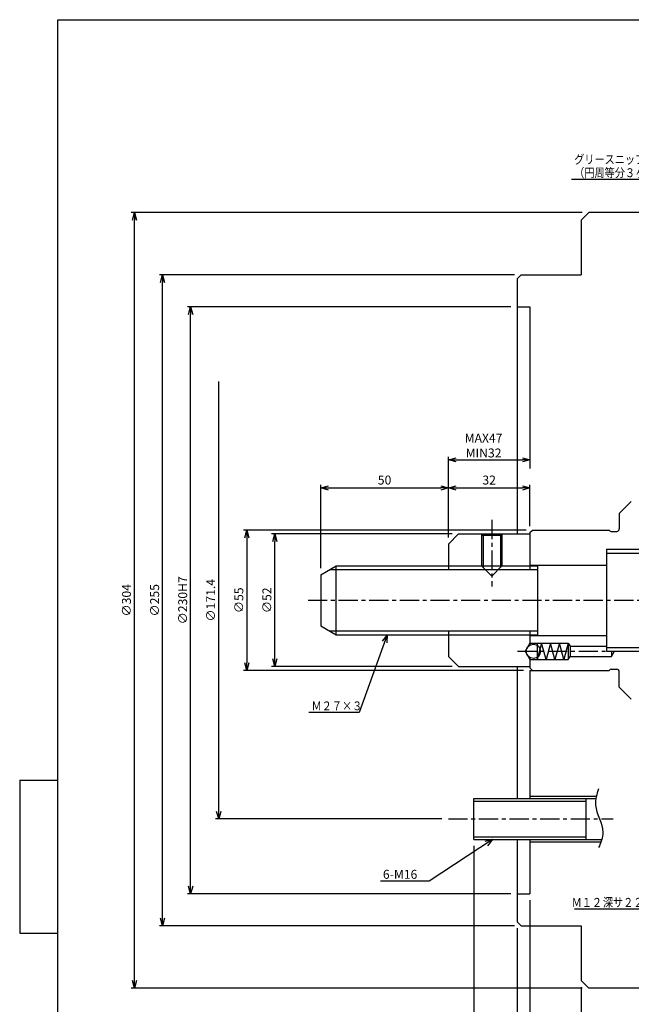
# Model space of a CAD drawing. Extents: x -832 to -10, y 6 to 585.
# Drawn here: x -815 to -575, y 199 to 585 of the extents above; entities that cross this region are included whole.
import ezdxf

# ---------------------------------------------------------------- set-up
doc = ezdxf.new("R2010")
doc.units = 0
doc.linetypes.add('CENTER', pattern=[12, 7.5, -1.5, 1.5, -1.5])
doc.layers.get('0').update_dxf_attribs({"linetype": 'CONTINUOUS'})
doc.layers.get('DEFPOINTS').update_dxf_attribs({"linetype": 'CONTINUOUS'})
doc.layers.add('VIEW0001', color=7, linetype='CONTINUOUS')
doc.styles.get("Standard").update_dxf_attribs({"font": 'txt', "bigfont": 'EXTFONT'})
doc.dimstyles.new('ISO-25', dxfattribs={"dimtxt": 2.5, "dimasz": 2.5, "dimexe": 1.25, "dimexo": 0.625, "dimtad": 1, "dimtxsty": 'STANDARD', "dimcen": 2.5, "dimazin": 3, "dimtfac": 1, "dimtmove": 0, "dimatfit": 3})

# ---------------------------------------------------------------- blocks, each defined once
blk = doc.blocks.new('_OPEN30')
at = {"color": 0, "linetype": 'BYBLOCK'}
for p, q in [((-1, 0.267949), (0, 0)), ((0, 0), (-1, -0.267949)), ((0, 0), (-1, 0))]:
    blk.add_line(p, q, dxfattribs=at)
blk = doc.blocks.new('*D79')
at = {"color": 0}
for p, q in [((-595, 205.96), (-595, 169.23)), ((-498, 170.5), (-592, 170.5))]:
    blk.add_line(p, q, dxfattribs=at)
at = {"layer": 'DEFPOINTS', "color": 0}
for p in [(-595, 208.5), (-495, 208.5), (-595, 170.5)]:
    blk.add_point(p, dxfattribs=at)
at = {"color": 0, "xscale": 3, "yscale": 3, "zscale": 3, "rotation": 180}
blk.add_blockref('_OPEN30', (-595, 170.5), dxfattribs=at)
at = {"color": 0, "xscale": 3, "yscale": 3, "zscale": 3}
blk.add_blockref('_OPEN30', (-495, 170.5), dxfattribs=at)
at = {"color": 0, "insert": (-545, 173.16), "char_height": 3.5, "attachment_point": 5}
blk.add_mtext('100', dxfattribs=at)
blk = doc.blocks.new('*D80')
at = {"color": 0}
for p, q in [((-615, 239.96), (-615, 158.23)), ((-498, 159.5), (-612, 159.5))]:
    blk.add_line(p, q, dxfattribs=at)
at = {"layer": 'DEFPOINTS', "color": 0}
for p in [(-615, 242.5), (-495, 208.5), (-615, 159.5)]:
    blk.add_point(p, dxfattribs=at)
at = {"color": 0, "xscale": 3, "yscale": 3, "zscale": 3, "rotation": 180}
blk.add_blockref('_OPEN30', (-615, 159.5), dxfattribs=at)
at = {"color": 0, "xscale": 3, "yscale": 3, "zscale": 3}
blk.add_blockref('_OPEN30', (-495, 159.5), dxfattribs=at)
at = {"color": 0, "insert": (-555, 162.16), "char_height": 3.5, "attachment_point": 5}
blk.add_mtext('120', dxfattribs=at)
blk = doc.blocks.new('*D81')
at = {"color": 0}
for p, q in [((-620, 228.96), (-620, 147.23)), ((-495, 205.96), (-495, 147.23)), ((-498, 148.5), (-617, 148.5))]:
    blk.add_line(p, q, dxfattribs=at)
at = {"layer": 'DEFPOINTS', "color": 0}
for p in [(-620, 231.5), (-495, 208.5), (-620, 148.5)]:
    blk.add_point(p, dxfattribs=at)
at = {"color": 0, "xscale": 3, "yscale": 3, "zscale": 3, "rotation": 180}
blk.add_blockref('_OPEN30', (-620, 148.5), dxfattribs=at)
at = {"color": 0, "xscale": 3, "yscale": 3, "zscale": 3}
blk.add_blockref('_OPEN30', (-495, 148.5), dxfattribs=at)
at = {"color": 0, "insert": (-557.5, 151.16), "char_height": 3.5, "attachment_point": 5}
blk.add_mtext('125', dxfattribs=at)
blk = doc.blocks.new('*D82')
at = {"color": 7, "linetype": 'CONTINUOUS'}
for p, q in [((-615, 159.5), (-626.35, 159.5)), ((-620, 159.5), (-623, 160.5)), ((-620, 159.5), (-623, 158.5))]:
    blk.add_line(p, q, dxfattribs=at)
at = {"layer": 'DEFPOINTS', "color": 0}
for p in [(-615, 242.5), (-620, 231.5), (-620, 159.5)]:
    blk.add_point(p, dxfattribs=at)
at = {"color": 0, "insert": (-617.5, 162.16175), "char_height": 3.5, "attachment_point": 5}
blk.add_mtext('5', dxfattribs=at)
blk = doc.blocks.new('_NONE')
blk = doc.blocks.new('SYM0017')
at = {"color": 7, "linetype": 'CONTINUOUS'}
for p, q in [((0, 0), (-24.8, -16.3)), ((0, 0), (-3.06, -0.81)), ((0, 0), (-1.96, -2.48)), ((-24.8, -16.3), (-43.93, -16.3))]:
    blk.add_line(p, q, dxfattribs=at)
at = {"color": 7, "insert": (-42.93, -15.43), "char_height": 3.5, "attachment_point": 7}
blk.add_mtext('{\\W1;6-M16}', dxfattribs=at)
blk = doc.blocks.new('*D101')
at = {"color": 0}
for p, q in [((-645.54, 383.5), (-716.27, 383.5)), ((-715, 334.5), (-715, 380.5)), ((-645.54, 331.5), (-716.27, 331.5))]:
    blk.add_line(p, q, dxfattribs=at)
at = {"layer": 'DEFPOINTS', "color": 0}
for p in [(-715, 383.5), (-643, 383.5), (-643, 331.5)]:
    blk.add_point(p, dxfattribs=at)
at = {"color": 0, "xscale": 3, "yscale": 3, "zscale": 3}
for p, rotation in [((-715, 383.5), 90), ((-715, 331.5), 270)]:
    blk.add_blockref('_OPEN30', p, dxfattribs=dict(at, rotation=rotation))
at = {"color": 0, "insert": (-717.66, 357.5), "char_height": 3.5, "attachment_point": 5, "rotation": 90}
blk.add_mtext('∅52', dxfattribs=at)
blk = doc.blocks.new('*D102')
at = {"color": 0}
for p, q in [((-616.54, 385), (-727.27, 385)), ((-726, 382), (-726, 333)), ((-617.54, 330), (-727.27, 330))]:
    blk.add_line(p, q, dxfattribs=at)
at = {"layer": 'DEFPOINTS', "color": 0}
for p in [(-614, 385), (-726, 330), (-615, 330)]:
    blk.add_point(p, dxfattribs=at)
at = {"color": 0, "xscale": 3, "yscale": 3, "zscale": 3}
for p, rotation in [((-726, 385), 90), ((-726, 330), 270)]:
    blk.add_blockref('_OPEN30', p, dxfattribs=dict(at, rotation=rotation))
at = {"color": 0, "insert": (-728.66, 357.5), "char_height": 3.5, "attachment_point": 5, "rotation": 90}
blk.add_mtext('∅55', dxfattribs=at)
blk = doc.blocks.new('*D103')
at = {"color": 0}
for p, q in [((-737, 274.8), (-737, 443.2)), ((-649.54, 271.8), (-738.27, 271.8))]:
    blk.add_line(p, q, dxfattribs=at)
at = {"layer": 'DEFPOINTS', "color": 0}
for p in [(-737, 443.2), (-647, 443.2), (-647, 271.8)]:
    blk.add_point(p, dxfattribs=at)
at = {"color": 0, "xscale": 3, "yscale": 3, "zscale": 3, "rotation": 270}
blk.add_blockref('_OPEN30', (-737, 271.8), dxfattribs=at)
at = {"color": 0, "insert": (-739.7, 357.5), "char_height": 3.5, "attachment_point": 5, "rotation": 90}
blk.add_mtext('∅171.4', dxfattribs=at)
blk = doc.blocks.new('*D104')
at = {"color": 0}
for p, q in [((-622.54, 472.5), (-749.27, 472.5)), ((-748, 245.5), (-748, 469.5)), ((-622.54, 242.5), (-749.27, 242.5))]:
    blk.add_line(p, q, dxfattribs=at)
at = {"layer": 'DEFPOINTS', "color": 0}
for p in [(-748, 472.5), (-620, 472.5), (-620, 242.5)]:
    blk.add_point(p, dxfattribs=at)
at = {"color": 0, "xscale": 3, "yscale": 3, "zscale": 3}
for p, rotation in [((-748, 472.5), 90), ((-748, 242.5), 270)]:
    blk.add_blockref('_OPEN30', p, dxfattribs=dict(at, rotation=rotation))
at = {"color": 0, "insert": (-750.66, 357.5), "char_height": 3.5, "attachment_point": 5, "rotation": 90}
blk.add_mtext('∅230H7', dxfattribs=at)
blk = doc.blocks.new('*D105')
at = {"color": 0}
for p, q in [((-621.04, 485), (-760.27, 485)), ((-759, 233), (-759, 482)), ((-621.04, 230), (-760.27, 230))]:
    blk.add_line(p, q, dxfattribs=at)
at = {"layer": 'DEFPOINTS', "color": 0}
for p in [(-759, 485), (-618.5, 485), (-618.5, 230)]:
    blk.add_point(p, dxfattribs=at)
at = {"color": 0, "xscale": 3, "yscale": 3, "zscale": 3}
for p, rotation in [((-759, 485), 90), ((-759, 230), 270)]:
    blk.add_blockref('_OPEN30', p, dxfattribs=dict(at, rotation=rotation))
at = {"color": 0, "insert": (-761.66, 357.5), "char_height": 3.5, "attachment_point": 5, "rotation": 90}
blk.add_mtext('∅255', dxfattribs=at)
blk = doc.blocks.new('*D106')
at = {"color": 0}
for p, q in [((-594.54, 509.5), (-771.27, 509.5)), ((-770, 208.5), (-770, 506.5)), ((-594.54, 205.5), (-771.27, 205.5))]:
    blk.add_line(p, q, dxfattribs=at)
at = {"layer": 'DEFPOINTS', "color": 0}
for p in [(-770, 509.5), (-592, 509.5), (-592, 205.5)]:
    blk.add_point(p, dxfattribs=at)
at = {"color": 0, "xscale": 3, "yscale": 3, "zscale": 3}
for p, rotation in [((-770, 509.5), 90), ((-770, 205.5), 270)]:
    blk.add_blockref('_OPEN30', p, dxfattribs=dict(at, rotation=rotation))
at = {"color": 0, "insert": (-772.7, 357.5), "char_height": 3.5, "attachment_point": 5, "rotation": 90}
blk.add_mtext('∅304', dxfattribs=at)
blk = doc.blocks.new('*D107')
at = {"color": 0}
for p, q in [((-697, 370.04), (-697, 402.77)), ((-694, 401.5), (-650, 401.5))]:
    blk.add_line(p, q, dxfattribs=at)
at = {"layer": 'DEFPOINTS', "color": 0}
for p in [(-647, 401.5), (-647, 379.5), (-697, 367.5)]:
    blk.add_point(p, dxfattribs=at)
at = {"color": 0, "xscale": 3, "yscale": 3, "zscale": 3, "rotation": 180}
blk.add_blockref('_OPEN30', (-697, 401.5), dxfattribs=at)
at = {"color": 0, "xscale": 3, "yscale": 3, "zscale": 3}
blk.add_blockref('_OPEN30', (-647, 401.5), dxfattribs=at)
at = {"color": 0, "insert": (-672, 404.16), "char_height": 3.5, "attachment_point": 5}
blk.add_mtext('50', dxfattribs=at)
blk = doc.blocks.new('*D108')
at = {"color": 0}
for p, q in [((-644, 401.5), (-618, 401.5)), ((-615, 386.54), (-615, 402.77))]:
    blk.add_line(p, q, dxfattribs=at)
at = {"layer": 'DEFPOINTS', "color": 0}
for p in [(-615, 401.5), (-615, 384), (-647, 379.5)]:
    blk.add_point(p, dxfattribs=at)
at = {"color": 0, "xscale": 3, "yscale": 3, "zscale": 3, "rotation": 180}
blk.add_blockref('_OPEN30', (-647, 401.5), dxfattribs=at)
at = {"color": 0, "xscale": 3, "yscale": 3, "zscale": 3}
blk.add_blockref('_OPEN30', (-615, 401.5), dxfattribs=at)
at = {"color": 0, "insert": (-631, 404.16), "char_height": 3.5, "attachment_point": 5}
blk.add_mtext('32', dxfattribs=at)
blk = doc.blocks.new('*D109')
at = {"color": 0}
for p, q in [((-647, 382.04), (-647, 413.77)), ((-644, 412.5), (-618, 412.5))]:
    blk.add_line(p, q, dxfattribs=at)
at = {"layer": 'DEFPOINTS', "color": 0}
for p in [(-615, 412.5), (-615, 409.12), (-647, 379.5)]:
    blk.add_point(p, dxfattribs=at)
at = {"color": 0, "xscale": 3, "yscale": 3, "zscale": 3, "rotation": 180}
blk.add_blockref('_OPEN30', (-647, 412.5), dxfattribs=at)
at = {"color": 0, "xscale": 3, "yscale": 3, "zscale": 3}
blk.add_blockref('_OPEN30', (-615, 412.5), dxfattribs=at)
at = {"color": 0, "insert": (-633.19, 418.14), "char_height": 3.5, "attachment_point": 5}
blk.add_mtext('\\A2;MAX{\\H0.5x;\\S ;}47\\PMIN{\\H0.5x;\\S ;}32', dxfattribs=at)
blk = doc.blocks.new('SYM0019')
at = {"color": 7, "linetype": 'CONTINUOUS'}
for p, q in [((0, 0), (-11, -30.5)), ((0, 0), (-1.96, -2.48)), ((0, 0), (-0.08, -3.16)), ((-11, -30.5), (-30.62, -30.5))]:
    blk.add_line(p, q, dxfattribs=at)
at = {"color": 7, "insert": (-29.62, -29.63), "char_height": 3.5, "attachment_point": 7}
blk.add_mtext('{\\W0.833333;Ｍ２７×３}', dxfattribs=at)
blk = doc.blocks.new('*D112')
at = {"color": 0}
for p, q in [((-637, 261.26), (-637, 169.23)), ((-634, 170.5), (-618, 170.5))]:
    blk.add_line(p, q, dxfattribs=at)
at = {"layer": 'DEFPOINTS', "color": 0}
for p in [(-637, 263.8), (-615, 242.5), (-615, 170.5)]:
    blk.add_point(p, dxfattribs=at)
at = {"color": 0, "xscale": 3, "yscale": 3, "zscale": 3, "rotation": 180}
blk.add_blockref('_OPEN30', (-637, 170.5), dxfattribs=at)
at = {"color": 0, "xscale": 3, "yscale": 3, "zscale": 3}
blk.add_blockref('_OPEN30', (-615, 170.5), dxfattribs=at)
at = {"color": 0, "insert": (-626, 173.16), "char_height": 3.5, "attachment_point": 5}
blk.add_mtext('22', dxfattribs=at)
blk = doc.blocks.new('SYM0020')
at = {"color": 7, "linetype": 'CONTINUOUS'}
for p, q in [((-10.42, 17.29), (-43.78, 17.29)), ((0, 0), (-10.42, 17.29))]:
    blk.add_line(p, q, dxfattribs=at)
blk.add_circle((0, 0), 0.4, dxfattribs=at)
at = {"color": 7, "char_height": 3.5, "attachment_point": 7}
for s, insert in [('{\\W0.833333;グリースニップルＡ}', (-42.78, 23.41)), ('{\\W0.833333;（円周等分３ヶ所）}', (-42.78, 18.16))]:
    blk.add_mtext(s, dxfattribs=dict(at, insert=insert))
blk = doc.blocks.new('SYM0026')
at = {"color": 7, "linetype": 'CONTINUOUS'}
for p, q in [((-11, 20), (-36.5, 20)), ((0, 0), (-11, 20)), ((0, 0), (-2.32, 2.15)), ((0, 0), (-0.57, 3.11))]:
    blk.add_line(p, q, dxfattribs=at)
at = {"color": 7, "attachment_point": 7}
for s, insert, char_height in [('{\\W0.833333;Ｍ１２}', (-37.69, 20.87), 3.5), ('{\\W0.833333;深サ２２}', (-25.44, 20.87), 3.5), ('{\\W0.833333;\u3000}', (-27.31, 21.75), 1.75)]:
    blk.add_mtext(s, dxfattribs=dict(at, insert=insert, char_height=char_height))

msp = doc.modelspace()

# ---------------------------------------------------------------- linework, layer by layer
at = {"color": 7, "linetype": 'CONTINUOUS'}
for p, q in [((-592, 509.5), (-595, 506.5)), ((-498, 509.5), (-592, 509.5)), ((-595, 506.5), (-595, 485)), ((-618.5, 485), (-620, 483.5)), ((-620, 483.5), (-620, 383.5)), ((-618.5, 485), (-595, 485)), ((-620, 472.5), (-615, 472.5)), ((-615, 472.5), (-615, 409.122)), ((-580, 391.5), (-575.293, 396.207)), ((-580, 391.5), (-580, 385.5)), ((-647, 379.5), (-643, 383.5)), ((-643, 383.5), (-615, 383.5)), ((-634, 383.5), (-634, 383)), ((-634, 383), (-634, 371)), ((-634, 383), (-626, 383)), ((-633.375, 383.5), (-633.375, 383)), ((-633.375, 383), (-633.375, 370.375)), ((-626.625, 383.5), (-626.625, 383)), ((-626.625, 383), (-626.625, 370.375)), ((-626, 383.5), (-626, 383)), ((-626, 383), (-626, 371)), ((-615, 384), (-614, 385)), ((-615, 384), (-615, 369.5)), ((-614, 385), (-584, 385)), ((-583.134, 384.5), (-581, 384.5)), ((-647, 379.5), (-647, 369.5)), ((-585, 377.5), (-508.5, 377.5)), ((-585, 377.5), (-585, 337.5)), ((-585, 376), (-559, 376)), ((-697, 367.5), (-690.938, 371)), ((-690.938, 344), (-690.938, 371)), ((-690.938, 371), (-612, 371)), ((-634, 371), (-630, 367)), ((-630, 367), (-626, 371)), ((-615, 371.25), (-585, 371.25)), ((-612, 371.25), (-612, 343.75)), ((-697, 367.5), (-697, 347.5)), ((-693.536, 369.5), (-612, 369.5)), ((-697, 347.5), (-690.938, 344)), ((-693.536, 345.5), (-612, 345.5)), ((-690.938, 344), (-612, 344)), ((-647, 345.5), (-647, 335.5)), ((-615, 345.5), (-615, 339.937)), ((-615, 343.75), (-585, 343.75)), ((-615, 340.75), (-616.876, 337.5)), ((-615, 340.75), (-600, 340.75)), ((-612.192, 340.75), (-612.192, 334.25)), ((-610.45, 340.75), (-612.192, 334.25)), ((-608.708, 334.25), (-610.45, 340.75)), ((-606.967, 340.75), (-608.708, 334.25)), ((-605.225, 334.25), (-606.967, 340.75)), ((-603.483, 340.75), (-605.225, 334.25)), ((-601.742, 334.25), (-603.483, 340.75)), ((-600, 340.75), (-601.742, 334.25)), ((-600, 340.75), (-600, 334.25)), ((-600, 340.75), (-599.278, 339.5)), ((-616.876, 337.5), (-615, 334.25)), ((-599.278, 339.5), (-585, 339.5)), ((-599.278, 339.5), (-599.278, 335.5)), ((-585, 339), (-559, 339)), ((-585, 337.5), (-508.5, 337.5)), ((-583, 337.5), (-583, 335.5)), ((-583, 335.5), (-581.845, 337.5)), ((-643, 331.5), (-647, 335.5)), ((-615, 335.063), (-615, 331)), ((-615, 334.25), (-600, 334.25)), ((-600, 334.25), (-599.278, 335.5)), ((-599.278, 335.5), (-583, 335.5)), ((-643, 331.5), (-615, 331.5)), ((-620, 331.5), (-620, 279.8)), ((-615, 331), (-614, 330)), ((-615, 330), (-615, 279.8)), ((-615, 330), (-584, 330)), ((-583.134, 330.5), (-581, 330.5)), ((-580, 323.5), (-580, 329.5)), ((-580, 323.5), (-575.293, 318.793)), ((-637, 279.8), (-589.162, 279.8)), ((-637, 263.8), (-637, 279.8)), ((-637, 278.8), (-593, 278.8)), ((-615, 280.8), (-588.958, 280.8)), ((-593, 263.8), (-593, 279.8)), ((-637, 264.8), (-593, 264.8)), ((-637, 263.8), (-586.84, 263.8)), ((-620, 263.8), (-620, 231.5)), ((-615, 263.8), (-615, 242.5)), ((-615, 262.8), (-587.168, 262.8)), ((-620, 242.5), (-615, 242.5)), ((-618.5, 230), (-620, 231.5)), ((-618.5, 230), (-595, 230)), ((-595, 230), (-595, 208.5)), ((-595, 208.5), (-592, 205.5)), ((-498, 205.5), (-592, 205.5))]:
    msp.add_line(p, q, dxfattribs=at)
at = {"color": 7, "linetype": 'CENTER'}
for p, q in [((-630, 388.966), (-630, 362.846)), ((-702, 357.5), (-529.629, 357.5)), ((-619.882, 337.5), (-585, 337.5)), ((-647, 271.8), (-582.399, 271.8))]:
    msp.add_line(p, q, dxfattribs=at)
at = {"color": 7, "linetype": 'CONTINUOUS'}
msp.add_circle((-613.672, 337.5), 2.775, dxfattribs=at)
for centre, start, end in [((-583.134, 385.5), 210, 270), ((-581, 385.5), 270, 360), ((-583.134, 329.5), 90, 150), ((-581, 329.5), 0, 90)]:
    msp.add_arc(centre, 1, start, end, dxfattribs=at)
msp.add_open_spline([(-588.117, 283.564), (-588.829, 281.55), (-590.555, 275.607), (-584.966, 268.252), (-587.215, 262.453), (-588.117, 260.596)], degree=3, knots=[0, 0, 0, 0, 6.4065529, 17.5082349, 23.7011264, 23.7011264, 23.7011264, 23.7011264], dxfattribs=at)
at = {"layer": 'VIEW0001', "color": 7, "linetype": 'CONTINUOUS'}
for p, q in [((-800, 12), (-800, 585)), ((-800, 585), (-10, 585)), ((-815, 287), (-800, 287)), ((-815, 287), (-815, 227)), ((-815, 227), (-800, 227))]:
    msp.add_line(p, q, dxfattribs=at)

# ---------------------------------------------------------------- block references
at = {"color": 7}
for name, p in [('SYM0020', (-554.911, 505.12)), ('SYM0019', (-671, 344)), ('SYM0017', (-629.703, 263.8)), ('SYM0026', (-561, 216.5))]:
    msp.add_blockref(name, p, dxfattribs=at)

# ---------------------------------------------------------------- dimensions: what is measured, and where the dimension line sits
for base, p1, p2, angle, text, override, picture, middle in [((-770, 509.5), (-592, 205.5), (-592, 509.5), 270, '∅304', {"dimtxt": 3.5, "dimasz": 3, "dimexe": 1.27002, "dimexo": 2.54, "dimgap": 0.875, "dimtad": 1, "dimtih": 0, "dimtoh": 0, "dimdec": 0, "dimdsep": 46, "dimblk1": 'OPEN30', "dimblk2": 'OPEN30', "dimsah": 1, "dimse1": 0, "dimse2": 0, "dimtmove": 0}, '*D106', (-770, 357.5)), ((-759, 485), (-618.5, 230), (-618.5, 485), 270, '∅255', {"dimtxt": 3.5, "dimasz": 3, "dimexe": 1.27002, "dimexo": 2.54, "dimgap": 0.875, "dimtad": 1, "dimtih": 0, "dimtoh": 0, "dimdec": 0, "dimdsep": 46, "dimblk1": 'OPEN30', "dimblk2": 'OPEN30', "dimsah": 1, "dimse1": 0, "dimse2": 0, "dimtmove": 0}, '*D105', (-759, 357.5)), ((-748, 472.5), (-620, 242.5), (-620, 472.5), 270, '∅230H7', {"dimtxt": 3.5, "dimasz": 3, "dimexe": 1.27002, "dimexo": 2.54, "dimgap": 0.875, "dimtad": 1, "dimtih": 0, "dimtoh": 0, "dimdec": 0, "dimdsep": 46, "dimblk1": 'OPEN30', "dimblk2": 'OPEN30', "dimsah": 1, "dimse1": 0, "dimse2": 0, "dimtmove": 0}, '*D104', (-748, 357.5)), ((-737, 443.2), (-647, 271.8), (-647, 443.2), 270, '∅171.4', {"dimtxt": 3.5, "dimasz": 3, "dimexe": 1.27002, "dimexo": 2.54, "dimgap": 0.875, "dimtad": 1, "dimtih": 0, "dimtoh": 0, "dimdec": 1, "dimdsep": 46, "dimblk1": 'OPEN30', "dimblk2": 'NONE', "dimsah": 1, "dimse1": 0, "dimse2": 1, "dimtmove": 0}, '*D103', (-737, 357.5)), ((-615, 412.5), (-647, 379.5), (-615, 409.122), 180, '\\A2;MAX{\\H0.5x;\\S ;}47\\PMIN{\\H0.5x;\\S ;}32', {"dimtxt": 3.5, "dimasz": 3, "dimexe": 1.27, "dimexo": 2.54, "dimgap": 0.875, "dimtad": 1, "dimtih": 0, "dimtoh": 0, "dimdec": 0, "dimdsep": 46, "dimblk1": 'OPEN30', "dimblk2": 'OPEN30', "dimsah": 1, "dimse1": 0, "dimse2": 1, "dimtmove": 0}, '*D109', (-633.187, 412.5)), ((-647, 401.5), (-697, 367.5), (-647, 379.5), 180, '50', {"dimtxt": 3.5, "dimasz": 3, "dimexe": 1.27, "dimexo": 2.54, "dimgap": 0.875, "dimtad": 1, "dimtih": 0, "dimtoh": 0, "dimdec": 0, "dimdsep": 46, "dimblk1": 'OPEN30', "dimblk2": 'OPEN30', "dimsah": 1, "dimse1": 0, "dimse2": 1, "dimtmove": 0}, '*D107', (-672, 401.5)), ((-615, 401.5), (-647, 379.5), (-615, 384), 180, '32', {"dimtxt": 3.5, "dimasz": 3, "dimexe": 1.27, "dimexo": 2.54, "dimgap": 0.875, "dimtad": 1, "dimtih": 0, "dimtoh": 0, "dimdec": 0, "dimdsep": 46, "dimblk1": 'OPEN30', "dimblk2": 'OPEN30', "dimsah": 1, "dimse1": 1, "dimse2": 0, "dimtmove": 0}, '*D108', (-631, 401.5)), ((-726, 330), (-614, 385), (-615, 330), 90, '∅55', {"dimtxt": 3.5, "dimasz": 3, "dimexe": 1.27002, "dimexo": 2.54, "dimgap": 0.875, "dimtad": 1, "dimtih": 0, "dimtoh": 0, "dimdec": 0, "dimdsep": 46, "dimblk1": 'OPEN30', "dimblk2": 'OPEN30', "dimsah": 1, "dimse1": 0, "dimse2": 0, "dimtmove": 0}, '*D102', (-726, 357.5)), ((-715, 383.5), (-643, 331.5), (-643, 383.5), 270, '∅52', {"dimtxt": 3.5, "dimasz": 3, "dimexe": 1.27002, "dimexo": 2.54, "dimgap": 0.875, "dimtad": 1, "dimtih": 0, "dimtoh": 0, "dimdec": 0, "dimdsep": 46, "dimblk1": 'OPEN30', "dimblk2": 'OPEN30', "dimsah": 1, "dimse1": 0, "dimse2": 0, "dimtmove": 0}, '*D101', (-715, 357.5)), ((-615, 170.5), (-637, 263.8), (-615, 242.5), 180, '22', {"dimtxt": 3.5, "dimasz": 3, "dimexe": 1.270004, "dimexo": 2.54, "dimgap": 0.875, "dimtad": 1, "dimtih": 0, "dimtoh": 0, "dimdec": 0, "dimdsep": 46, "dimblk1": 'OPEN30', "dimblk2": 'OPEN30', "dimsah": 1, "dimse1": 0, "dimse2": 1, "dimtmove": 0}, '*D112', (-626, 170.5))]:
    dim = msp.add_linear_dim(base=base, p1=p1, p2=p2, angle=angle, text=text, dimstyle='ISO-25', override=override, dxfattribs=at)
    dim.commit()
    dim.dimension.update_dxf_attribs({"geometry": picture, "text_midpoint": middle, "dimtype": 160})
for base, p1, p2, text, override, picture, middle in [((-620, 159.5), (-615, 242.5), (-620, 231.5), '5', {"dimtxt": 3.5, "dimasz": 3, "dimexe": 1.270004, "dimexo": 2.54, "dimgap": 0.875, "dimtad": 1, "dimtih": 0, "dimtoh": 0, "dimdec": 0, "dimdsep": 46, "dimblk1": 'NONE', "dimblk2": 'OPEN30', "dimsah": 1, "dimse1": 1, "dimse2": 1, "dimtmove": 0}, '*D82', (-617.5, 159.5)), ((-615, 159.5), (-495, 208.5), (-615, 242.5), '120', {"dimtxt": 3.5, "dimasz": 3, "dimexe": 1.270004, "dimexo": 2.54, "dimgap": 0.875, "dimtad": 1, "dimtih": 0, "dimtoh": 0, "dimdec": 0, "dimdsep": 46, "dimblk1": 'OPEN30', "dimblk2": 'OPEN30', "dimsah": 1, "dimse1": 1, "dimse2": 0, "dimtmove": 0}, '*D80', (-555, 159.5)), ((-620, 148.5), (-495, 208.5), (-620, 231.5), '125', {"dimtxt": 3.5, "dimasz": 3, "dimexe": 1.270004, "dimexo": 2.54, "dimgap": 0.875, "dimtad": 1, "dimtih": 0, "dimtoh": 0, "dimdec": 0, "dimdsep": 46, "dimblk1": 'OPEN30', "dimblk2": 'OPEN30', "dimsah": 1, "dimse1": 0, "dimse2": 0, "dimtmove": 0}, '*D81', (-557.5, 148.5)), ((-595, 170.5), (-495, 208.5), (-595, 208.5), '100', {"dimtxt": 3.5, "dimasz": 3, "dimexe": 1.270004, "dimexo": 2.54, "dimgap": 0.875, "dimtad": 1, "dimtih": 0, "dimtoh": 0, "dimdec": 0, "dimdsep": 46, "dimblk1": 'OPEN30', "dimblk2": 'OPEN30', "dimsah": 1, "dimse1": 1, "dimse2": 0, "dimtmove": 0}, '*D79', (-545, 170.5))]:
    dim = msp.add_linear_dim(base=base, p1=p1, p2=p2, text=text, dimstyle='ISO-25', override=override, dxfattribs=at)
    dim.commit()
    dim.dimension.update_dxf_attribs({"geometry": picture, "text_midpoint": middle, "dimtype": 160})

doc.saveas('drawing.dxf')
